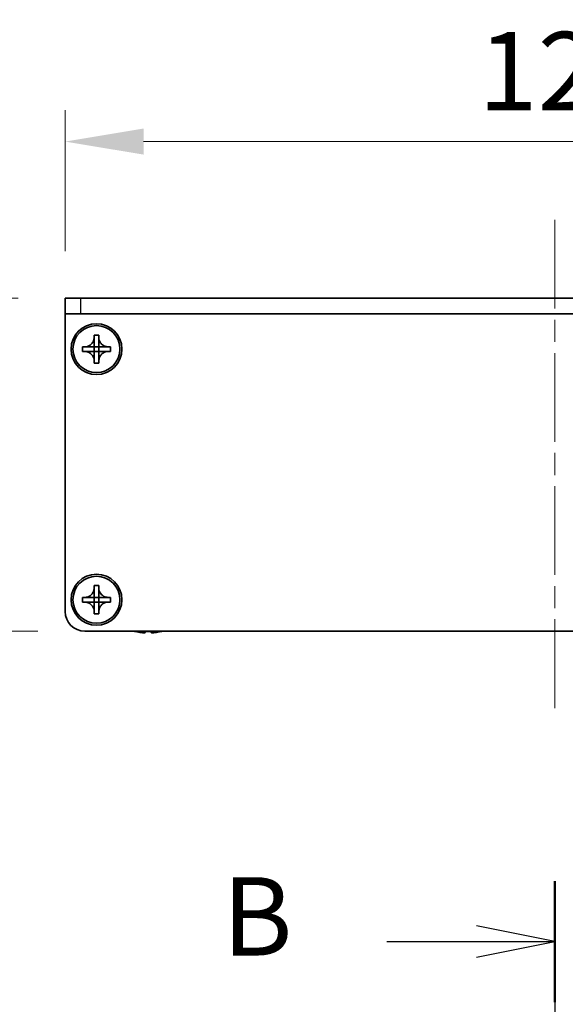
# Model space of a CAD drawing. Units: millimetres. Extents: x -50 to 7559, y -50 to 4998.
# Drawn here: x 1446 to 1515, y 2710 to 2836 of the extents above; entities that cross this region are included whole.
import ezdxf

# ---------------------------------------------------------------- set-up
doc = ezdxf.new("R2010")
doc.units = ezdxf.units.MM
doc.header["$LTSCALE"] = 2
doc.linetypes.add('CHAIN', pattern=[0.3543, 0.2362, -0.0295, 0.0591, -0.0295])
doc.layers.get('Defpoints').update_dxf_attribs({"lineweight": 25})
doc.layers.add('Centerline (ISO)', color=7, linetype='Continuous', lineweight=18, true_color=0x80ffff)
for name, color, linetype, lineweight in [('Dimension (ISO)', 7, 'Continuous', 18), ('Section Line (ISO)', 7, 'CHAIN', 25), ('Visible (ISO)', 7, 'Continuous', 35), ('Visible Narrow (ISO)', 7, 'Continuous', 25)]:
    doc.layers.add(name, color=color, linetype=linetype, lineweight=lineweight)
doc.styles.add('Note Text (TK)', font='txt')
doc.dimstyles.new('Default - Method 1b (TK)', dxfattribs={"dimscale": 2, "dimtxt": 2.5, "dimasz": 2.5, "dimexe": 1, "dimexo": 1.5, "dimgap": 1, "dimtad": 1, "dimtoh": 1, "dimrnd": 1e-08, "dimdsep": 46, "dimtxsty": 'Note Text (TK)', "dimcen": 0.09, "dimdle": 5, "dimclrd": 100, "dimclre": 100, "dimclrt": 7, "dimadec": 1, "dimazin": 1, "dimtfac": 1, "dimtmove": 0, "dimatfit": 3, "dimfxl": 0, "dimtolj": 1, "dimlwd": -1, "dimlwe": -1, "dimarcsym": 0})

# ---------------------------------------------------------------- blocks, each defined once
blk = doc.blocks.new('*D206')
at = {"layer": 'Defpoints', "color": 0, "transparency": 16777216}
for p in [(1451.61, 2800.31), (1403.61, 2757.81), (1454.11, 2757.81)]:
    blk.add_point(p, dxfattribs=at)
at = {"layer": 'Dimension (ISO)', "color": 100, "transparency": 16777216}
for p, q in [((1445.61, 2800.31), (1399.61, 2800.31)), ((1403.61, 2790.31), (1403.61, 2767.81)), ((1448.11, 2757.81), (1399.61, 2757.81))]:
    blk.add_line(p, q, dxfattribs=at)
for points in [[(1401.94, 2790.31), (1405.28, 2790.31), (1403.61, 2800.31)], [(1401.94, 2767.81), (1405.28, 2767.81), (1403.61, 2757.81)]]:
    blk.add_solid(points, dxfattribs=at)
at = {"layer": 'Dimension (ISO)', "color": 7, "transparency": 16777216, "insert": (1394.61, 2767.3), "char_height": 10, "attachment_point": 4, "rotation": 90, "style": 'Note Text (TK)'}
blk.add_mtext('\\A1;42.5', dxfattribs=at)
blk = doc.blocks.new('*D184')
at = {"layer": 'Defpoints', "color": 0, "transparency": 16777216}
for p in [(1576.61, 2820.31), (1451.61, 2800.31), (1576.61, 2800.31)]:
    blk.add_point(p, dxfattribs=at)
at = {"layer": 'Dimension (ISO)', "color": 100, "transparency": 16777216}
for p, q in [((1451.61, 2806.31), (1451.61, 2824.31)), ((1576.61, 2806.31), (1576.61, 2824.31)), ((1461.61, 2820.31), (1566.61, 2820.31))]:
    blk.add_line(p, q, dxfattribs=at)
for points in [[(1461.61, 2821.98), (1461.61, 2818.65), (1451.61, 2820.31)], [(1566.61, 2821.98), (1566.61, 2818.65), (1576.61, 2820.31)]]:
    blk.add_solid(points, dxfattribs=at)
at = {"layer": 'Dimension (ISO)', "color": 7, "transparency": 16777216, "insert": (1504.34, 2829.31), "char_height": 10, "attachment_point": 4, "style": 'Note Text (TK)'}
blk.add_mtext('\\A1;125', dxfattribs=at)

msp = doc.modelspace()

# ---------------------------------------------------------------- linework, layer by layer
at = {"layer": 'Centerline (ISO)', "linetype": 'CHAIN', "ltscale": 23.990969}
msp.add_line((1514.11, 2810.3118), (1514.11, 2747.8118), dxfattribs=at)
at = {"layer": 'Section Line (ISO)', "linetype": 'CHAIN', "ltscale": 16.545387}
msp.add_line((1514.11, 2725.896), (1514.11, 2053.9004), dxfattribs=at)
at = {"layer": 'Section Line (ISO)', "linetype": 'Continuous', "lineweight": 50}
msp.add_line((1514.11, 2725.896), (1514.11, 2710.4479), dxfattribs=at)
at = {"layer": 'Section Line (ISO)', "linetype": 'Continuous'}
for p, q in [((1514.11, 2718.172), (1504.11, 2720.172)), ((1492.6703, 2718.172), (1504.11, 2718.172)), ((1504.11, 2718.172), (1514.11, 2718.172)), ((1504.11, 2716.172), (1514.11, 2718.172))]:
    msp.add_line(p, q, dxfattribs=at)
at = {"layer": 'Visible (ISO)'}
for p, q in [((1451.61, 2800.3118), (1453.61, 2800.3118)), ((1451.61, 2800.3118), (1451.61, 2798.3118)), ((1574.61, 2800.3118), (1453.61, 2800.3118)), ((1453.61, 2798.3118), (1451.61, 2798.3118)), ((1451.61, 2798.3118), (1451.61, 2798.3108)), ((1451.61, 2760.3118), (1451.61, 2798.3108)), ((1574.61, 2798.3118), (1453.61, 2798.3118)), ((1455.31, 2795.3118), (1455.31, 2795.6118)), ((1455.31, 2795.6118), (1455.91, 2795.6118)), ((1455.31, 2794.1128), (1455.31, 2795.3118)), ((1455.91, 2795.6118), (1455.91, 2795.3118)), ((1455.91, 2795.3118), (1455.91, 2794.1128)), ((1453.81, 2793.5118), (1453.81, 2794.1118)), ((1453.81, 2794.1118), (1454.11, 2794.1118)), ((1454.11, 2793.5118), (1453.81, 2793.5118)), ((1454.11, 2794.1118), (1455.309, 2794.1118)), ((1455.309, 2793.5118), (1454.11, 2793.5118)), ((1455.3097, 2794.1121), (1455.31, 2794.1118)), ((1455.3097, 2793.5115), (1455.31, 2793.5118)), ((1455.31, 2793.5118), (1455.31, 2794.1118)), ((1455.31, 2794.1118), (1455.91, 2794.1118)), ((1455.91, 2793.5118), (1455.31, 2793.5118)), ((1455.31, 2792.3118), (1455.31, 2793.5108)), ((1455.9103, 2794.1121), (1455.91, 2794.1118)), ((1455.91, 2794.1118), (1455.91, 2793.5118)), ((1455.9103, 2793.5115), (1455.91, 2793.5118)), ((1455.91, 2793.5108), (1455.91, 2792.3118)), ((1455.911, 2794.1118), (1457.11, 2794.1118)), ((1457.11, 2793.5118), (1455.911, 2793.5118)), ((1457.11, 2794.1118), (1457.41, 2794.1118)), ((1457.41, 2793.5118), (1457.11, 2793.5118)), ((1457.41, 2794.1118), (1457.41, 2793.5118)), ((1455.31, 2792.0118), (1455.31, 2792.3118)), ((1455.91, 2792.3118), (1455.91, 2792.0118)), ((1455.91, 2792.0118), (1455.31, 2792.0118)), ((1455.31, 2763.3118), (1455.31, 2763.6118)), ((1455.31, 2763.6118), (1455.91, 2763.6118)), ((1455.31, 2762.1128), (1455.31, 2763.3118)), ((1455.91, 2763.6118), (1455.91, 2763.3118)), ((1455.91, 2763.3118), (1455.91, 2762.1128)), ((1453.81, 2761.5118), (1453.81, 2762.1118)), ((1453.81, 2762.1118), (1454.11, 2762.1118)), ((1454.11, 2762.1118), (1455.309, 2762.1118)), ((1455.3097, 2762.1121), (1455.31, 2762.1118)), ((1455.31, 2761.5118), (1455.31, 2762.1118)), ((1455.31, 2762.1118), (1455.91, 2762.1118)), ((1455.9103, 2762.1121), (1455.91, 2762.1118)), ((1455.91, 2762.1118), (1455.91, 2761.5118)), ((1455.911, 2762.1118), (1457.11, 2762.1118)), ((1457.11, 2762.1118), (1457.41, 2762.1118)), ((1457.41, 2762.1118), (1457.41, 2761.5118)), ((1454.11, 2761.5118), (1453.81, 2761.5118)), ((1455.309, 2761.5118), (1454.11, 2761.5118)), ((1455.3097, 2761.5115), (1455.31, 2761.5118)), ((1455.91, 2761.5118), (1455.31, 2761.5118)), ((1455.31, 2760.3118), (1455.31, 2761.5108)), ((1455.9103, 2761.5115), (1455.91, 2761.5118)), ((1455.91, 2761.5108), (1455.91, 2760.3118)), ((1457.11, 2761.5118), (1455.911, 2761.5118)), ((1457.41, 2761.5118), (1457.11, 2761.5118)), ((1455.31, 2760.0118), (1455.31, 2760.3118)), ((1455.91, 2760.0118), (1455.31, 2760.0118)), ((1455.91, 2760.3118), (1455.91, 2760.0118)), ((1574.11, 2757.8118), (1454.11, 2757.8118)), ((1460.61, 2757.7465), (1460.61, 2757.7368)), ((1461.835, 2757.7465), (1461.835, 2757.6233)), ((1462.585, 2757.6233), (1462.585, 2757.7465)), ((1463.81, 2757.7368), (1463.81, 2757.7465))]:
    msp.add_line(p, q, dxfattribs=at)
for centre, radius in [((1455.61, 2793.8118), 3.25), ((1455.61, 2793.8118), 3), ((1455.61, 2761.8118), 3.25), ((1455.61, 2761.8118), 3)]:
    msp.add_circle(centre, radius, dxfattribs=at)
for centre, radius, start, end in [((1454.11, 2760.3118), 2.5, 180, 270), ((1462.21, 2764.9641), 7.4023, 255.066726, 257.517006), ((1462.21, 2764.9641), 7.3928, 257.500697, 263.2026), ((1462.21, 2764.9641), 7.2273, 267.025775, 272.974225), ((1462.21, 2764.9641), 7.3928, 276.7974, 282.499303), ((1462.21, 2764.9641), 7.4023, 282.482994, 284.933274)]:
    msp.add_arc(centre, radius, start, end, dxfattribs=at)
for points, knots in [([(1455.31, 2795.3118), (1455.31, 2795.2758), (1455.3083, 2795.2398), (1455.3018, 2795.1669), (1455.2967, 2795.13), (1455.2758, 2795.0171), (1455.2543, 2794.9423), (1455.1959, 2794.7949), (1455.1586, 2794.7228), (1455.0282, 2794.5234), (1454.917, 2794.4098), (1454.6841, 2794.2507), (1454.5708, 2794.1968), (1454.3405, 2794.1285), (1454.2255, 2794.1118), (1454.11, 2794.1118)], [0, 0, 0, 0, 0.010798916, 0.010798916, 0.021961727, 0.021961727, 0.045257146, 0.045257146, 0.069525905, 0.069525905, 0.116754864, 0.116754864, 0.154152318, 0.154152318, 0.188823604, 0.188823604, 0.188823604, 0.188823604]), ([(1457.11, 2794.1118), (1457.074, 2794.1118), (1457.038, 2794.1134), (1456.9651, 2794.12), (1456.9282, 2794.125), (1456.8152, 2794.1459), (1456.7404, 2794.1675), (1456.593, 2794.2258), (1456.521, 2794.2631), (1456.3215, 2794.3935), (1456.208, 2794.5048), (1456.0489, 2794.7377), (1455.995, 2794.8509), (1455.9267, 2795.0812), (1455.91, 2795.1962), (1455.91, 2795.3118)], [0, 0, 0, 0, 0.010798916, 0.010798916, 0.021961727, 0.021961727, 0.045257146, 0.045257146, 0.069525905, 0.069525905, 0.116754864, 0.116754864, 0.154152318, 0.154152318, 0.188823604, 0.188823604, 0.188823604, 0.188823604]), ([(1454.11, 2793.5118), (1454.146, 2793.5118), (1454.1819, 2793.5102), (1454.2548, 2793.5036), (1454.2917, 2793.4985), (1454.4047, 2793.4776), (1454.4795, 2793.4561), (1454.6269, 2793.3978), (1454.6989, 2793.3604), (1454.8984, 2793.23), (1455.0119, 2793.1188), (1455.1711, 2792.8859), (1455.2249, 2792.7726), (1455.2933, 2792.5423), (1455.31, 2792.4274), (1455.31, 2792.3118)], [0, 0, 0, 0, 0.010798916, 0.010798916, 0.021961727, 0.021961727, 0.045257146, 0.045257146, 0.069525905, 0.069525905, 0.116754864, 0.116754864, 0.154152318, 0.154152318, 0.188823604, 0.188823604, 0.188823604, 0.188823604]), ([(1455.3097, 2794.1121), (1455.3097, 2794.1121), (1455.3097, 2794.1121), (1455.3096, 2794.112), (1455.3096, 2794.112), (1455.3095, 2794.112), (1455.3095, 2794.1119), (1455.3095, 2794.1119), (1455.3094, 2794.1119), (1455.3094, 2794.1119), (1455.3093, 2794.1119), (1455.3093, 2794.1118), (1455.3093, 2794.1118), (1455.3092, 2794.1118), (1455.3092, 2794.1118), (1455.3092, 2794.1118), (1455.3092, 2794.1118), (1455.3091, 2794.1118), (1455.3091, 2794.1118), (1455.3091, 2794.1118), (1455.3091, 2794.1118), (1455.3091, 2794.1118), (1455.3091, 2794.1118), (1455.3091, 2794.1118), (1455.3091, 2794.1118), (1455.309, 2794.1118), (1455.309, 2794.1118), (1455.309, 2794.1118), (1455.309, 2794.1118), (1455.309, 2794.1118), (1455.309, 2794.1118), (1455.309, 2794.1118), (1455.309, 2794.1118), (1455.309, 2794.1118), (1455.309, 2794.1118), (1455.309, 2794.1118)], [0.000083875613, 0.000083875613, 0.000083875613, 0.000083875613, 0.000087144519, 0.000087144519, 0.000099549628, 0.000099549628, 0.000112192129, 0.000112192129, 0.000124969053, 0.000124969053, 0.000137769574, 0.000137769574, 0.000144144359, 0.000144144359, 0.000150483427, 0.000150483427, 0.00015677365, 0.00015677365, 0.000163002563, 0.000163002563, 0.000166090425, 0.000166090425, 0.000169158647, 0.000169158647, 0.000172205911, 0.000172205911, 0.000173721296, 0.000173721296, 0.000175230974, 0.000175230974, 0.000176734797, 0.000176734797, 0.000178232621, 0.000178232621, 0.00018395296, 0.00018395296, 0.00018395296, 0.00018395296]), ([(1455.309, 2793.5118), (1455.3091, 2793.5118), (1455.3093, 2793.5117), (1455.3095, 2793.5117), (1455.3095, 2793.5116), (1455.3095, 2793.5116), (1455.3095, 2793.5116), (1455.3096, 2793.5116), (1455.3096, 2793.5116), (1455.3096, 2793.5115), (1455.3096, 2793.5115), (1455.3097, 2793.5115)], [0, 0, 0, 0, 0.000065190907, 0.000065190907, 0.000071601341, 0.000071601341, 0.000077978095, 0.000077978095, 0.00009057672, 0.00009057672, 0.00010023405, 0.00010023405, 0.00010023405, 0.00010023405]), ([(1455.31, 2794.1128), (1455.31, 2794.1126), (1455.3099, 2794.1125), (1455.3098, 2794.1123), (1455.3098, 2794.1123), (1455.3098, 2794.1122), (1455.3098, 2794.1122), (1455.3098, 2794.1122), (1455.3097, 2794.1122), (1455.3097, 2794.1121), (1455.3097, 2794.1121), (1455.3097, 2794.1121)], [0, 0, 0, 0, 0.000065190907, 0.000065190907, 0.000071601341, 0.000071601341, 0.000077978095, 0.000077978095, 0.00009057672, 0.00009057672, 0.00010023405, 0.00010023405, 0.00010023405, 0.00010023405]), ([(1455.3097, 2793.5115), (1455.3097, 2793.5115), (1455.3097, 2793.5115), (1455.3097, 2793.5114), (1455.3097, 2793.5114), (1455.3098, 2793.5114), (1455.3098, 2793.5113), (1455.3098, 2793.5113), (1455.3098, 2793.5112), (1455.3099, 2793.5112), (1455.3099, 2793.5112), (1455.3099, 2793.5111), (1455.3099, 2793.5111), (1455.3099, 2793.5111), (1455.3099, 2793.511), (1455.3099, 2793.511), (1455.3099, 2793.511), (1455.3099, 2793.511), (1455.3099, 2793.511), (1455.3099, 2793.5109), (1455.31, 2793.5109), (1455.31, 2793.5109), (1455.31, 2793.5109), (1455.31, 2793.5109), (1455.31, 2793.5109), (1455.31, 2793.5109), (1455.31, 2793.5109), (1455.31, 2793.5109), (1455.31, 2793.5109), (1455.31, 2793.5108), (1455.31, 2793.5108), (1455.31, 2793.5108), (1455.31, 2793.5108), (1455.31, 2793.5108), (1455.31, 2793.5108), (1455.31, 2793.5108)], [0.000083875613, 0.000083875613, 0.000083875613, 0.000083875613, 0.000087144519, 0.000087144519, 0.000099549628, 0.000099549628, 0.000112192129, 0.000112192129, 0.000124969053, 0.000124969053, 0.000137769574, 0.000137769574, 0.000144144359, 0.000144144359, 0.000150483427, 0.000150483427, 0.00015677365, 0.00015677365, 0.000163002563, 0.000163002563, 0.000166090425, 0.000166090425, 0.000169158647, 0.000169158647, 0.000172205911, 0.000172205911, 0.000173721296, 0.000173721296, 0.000175230974, 0.000175230974, 0.000176734797, 0.000176734797, 0.000178232621, 0.000178232621, 0.00018395296, 0.00018395296, 0.00018395296, 0.00018395296]), ([(1455.9103, 2794.1121), (1455.9102, 2794.1121), (1455.9102, 2794.1121), (1455.9102, 2794.1121), (1455.9102, 2794.1121), (1455.9101, 2794.1122), (1455.9101, 2794.1122), (1455.9101, 2794.1123), (1455.9101, 2794.1123), (1455.91, 2794.1124), (1455.91, 2794.1124), (1455.91, 2794.1125), (1455.91, 2794.1125), (1455.91, 2794.1125), (1455.91, 2794.1125), (1455.91, 2794.1125), (1455.91, 2794.1126), (1455.91, 2794.1126), (1455.91, 2794.1126), (1455.91, 2794.1126), (1455.91, 2794.1126), (1455.91, 2794.1127), (1455.91, 2794.1127), (1455.91, 2794.1127), (1455.91, 2794.1127), (1455.91, 2794.1127), (1455.91, 2794.1127), (1455.91, 2794.1127), (1455.91, 2794.1127), (1455.91, 2794.1127), (1455.91, 2794.1127), (1455.91, 2794.1127), (1455.91, 2794.1127), (1455.91, 2794.1128), (1455.91, 2794.1128), (1455.91, 2794.1128)], [0.000083875613, 0.000083875613, 0.000083875613, 0.000083875613, 0.000087144519, 0.000087144519, 0.000099549628, 0.000099549628, 0.000112192129, 0.000112192129, 0.000124969053, 0.000124969053, 0.000137769574, 0.000137769574, 0.000144144359, 0.000144144359, 0.000150483427, 0.000150483427, 0.00015677365, 0.00015677365, 0.000163002563, 0.000163002563, 0.000166090424, 0.000166090424, 0.000169158647, 0.000169158647, 0.000172205911, 0.000172205911, 0.000173721296, 0.000173721296, 0.000175230974, 0.000175230974, 0.000176734797, 0.000176734797, 0.000178232621, 0.000178232621, 0.00018395296, 0.00018395296, 0.00018395296, 0.00018395296]), ([(1455.91, 2792.3118), (1455.91, 2792.4702), (1455.9413, 2792.6271), (1456.064, 2792.9214), (1456.1547, 2793.0556), (1456.3792, 2793.276), (1456.509, 2793.3618), (1456.7968, 2793.4808), (1456.9526, 2793.5118), (1457.11, 2793.5118)], [0, 0, 0, 0, 0.047534213, 0.047534213, 0.095646709, 0.095646709, 0.141901189, 0.141901189, 0.189099427, 0.189099427, 0.189099427, 0.189099427]), ([(1455.91, 2793.5108), (1455.91, 2793.5108), (1455.91, 2793.5109), (1455.91, 2793.511), (1455.91, 2793.5111), (1455.9101, 2793.5112), (1455.9101, 2793.5113), (1455.9102, 2793.5114), (1455.9102, 2793.5114), (1455.9103, 2793.5115)], [0, 0, 0, 0, 0.000024298345, 0.000024298345, 0.000049652668, 0.000049652668, 0.000075243801, 0.000075243801, 0.000100203991, 0.000100203991, 0.000100203991, 0.000100203991]), ([(1455.911, 2794.1118), (1455.9108, 2794.1118), (1455.9106, 2794.1118), (1455.9105, 2794.1119), (1455.9105, 2794.1119), (1455.9104, 2794.1119), (1455.9104, 2794.1119), (1455.9104, 2794.112), (1455.9103, 2794.112), (1455.9103, 2794.112), (1455.9103, 2794.1121), (1455.9103, 2794.1121)], [0, 0, 0, 0, 0.000065190907, 0.000065190907, 0.000071601341, 0.000071601341, 0.000077978095, 0.000077978095, 0.00009057672, 0.00009057672, 0.00010023405, 0.00010023405, 0.00010023405, 0.00010023405]), ([(1455.9103, 2793.5115), (1455.9103, 2793.5115), (1455.9104, 2793.5116), (1455.9105, 2793.5117), (1455.9105, 2793.5117), (1455.9107, 2793.5117), (1455.9107, 2793.5118), (1455.9108, 2793.5118), (1455.9109, 2793.5118), (1455.911, 2793.5118)], [0.000083778107, 0.000083778107, 0.000083778107, 0.000083778107, 0.0001086609522, 0.0001086609522, 0.0001341727854, 0.0001341727854, 0.0001594485438, 0.0001594485438, 0.0001836716392, 0.0001836716392, 0.0001836716392, 0.0001836716392]), ([(1455.31, 2763.3118), (1455.31, 2763.2758), (1455.3083, 2763.2398), (1455.3018, 2763.1669), (1455.2967, 2763.13), (1455.2758, 2763.0171), (1455.2543, 2762.9423), (1455.1959, 2762.7949), (1455.1586, 2762.7228), (1455.0282, 2762.5234), (1454.917, 2762.4098), (1454.6841, 2762.2507), (1454.5708, 2762.1968), (1454.3405, 2762.1285), (1454.2255, 2762.1118), (1454.11, 2762.1118)], [0, 0, 0, 0, 0.010798916, 0.010798916, 0.021961727, 0.021961727, 0.045257146, 0.045257146, 0.069525905, 0.069525905, 0.116754864, 0.116754864, 0.154152318, 0.154152318, 0.188823604, 0.188823604, 0.188823604, 0.188823604]), ([(1457.11, 2762.1118), (1457.074, 2762.1118), (1457.038, 2762.1134), (1456.9651, 2762.12), (1456.9282, 2762.125), (1456.8152, 2762.1459), (1456.7404, 2762.1675), (1456.593, 2762.2258), (1456.521, 2762.2631), (1456.3215, 2762.3935), (1456.208, 2762.5048), (1456.0489, 2762.7377), (1455.995, 2762.8509), (1455.9267, 2763.0812), (1455.91, 2763.1962), (1455.91, 2763.3118)], [0, 0, 0, 0, 0.010798916, 0.010798916, 0.021961727, 0.021961727, 0.045257146, 0.045257146, 0.069525905, 0.069525905, 0.116754864, 0.116754864, 0.154152318, 0.154152318, 0.188823604, 0.188823604, 0.188823604, 0.188823604]), ([(1455.3097, 2762.1121), (1455.3097, 2762.1121), (1455.3097, 2762.1121), (1455.3096, 2762.112), (1455.3096, 2762.112), (1455.3095, 2762.112), (1455.3095, 2762.1119), (1455.3095, 2762.1119), (1455.3094, 2762.1119), (1455.3094, 2762.1119), (1455.3093, 2762.1119), (1455.3093, 2762.1118), (1455.3093, 2762.1118), (1455.3092, 2762.1118), (1455.3092, 2762.1118), (1455.3092, 2762.1118), (1455.3092, 2762.1118), (1455.3091, 2762.1118), (1455.3091, 2762.1118), (1455.3091, 2762.1118), (1455.3091, 2762.1118), (1455.3091, 2762.1118), (1455.3091, 2762.1118), (1455.3091, 2762.1118), (1455.3091, 2762.1118), (1455.309, 2762.1118), (1455.309, 2762.1118), (1455.309, 2762.1118), (1455.309, 2762.1118), (1455.309, 2762.1118), (1455.309, 2762.1118), (1455.309, 2762.1118), (1455.309, 2762.1118), (1455.309, 2762.1118), (1455.309, 2762.1118), (1455.309, 2762.1118)], [0.000083875613, 0.000083875613, 0.000083875613, 0.000083875613, 0.000087144519, 0.000087144519, 0.000099549628, 0.000099549628, 0.000112192129, 0.000112192129, 0.000124969053, 0.000124969053, 0.000137769574, 0.000137769574, 0.000144144359, 0.000144144359, 0.000150483427, 0.000150483427, 0.00015677365, 0.00015677365, 0.000163002563, 0.000163002563, 0.000166090425, 0.000166090425, 0.000169158647, 0.000169158647, 0.000172205911, 0.000172205911, 0.000173721296, 0.000173721296, 0.000175230974, 0.000175230974, 0.000176734797, 0.000176734797, 0.000178232621, 0.000178232621, 0.00018395296, 0.00018395296, 0.00018395296, 0.00018395296]), ([(1455.31, 2762.1128), (1455.31, 2762.1126), (1455.3099, 2762.1125), (1455.3098, 2762.1123), (1455.3098, 2762.1123), (1455.3098, 2762.1122), (1455.3098, 2762.1122), (1455.3098, 2762.1122), (1455.3097, 2762.1122), (1455.3097, 2762.1121), (1455.3097, 2762.1121), (1455.3097, 2762.1121)], [0, 0, 0, 0, 0.000065190907, 0.000065190907, 0.000071601341, 0.000071601341, 0.000077978095, 0.000077978095, 0.00009057672, 0.00009057672, 0.00010023405, 0.00010023405, 0.00010023405, 0.00010023405]), ([(1455.9103, 2762.1121), (1455.9102, 2762.1121), (1455.9102, 2762.1121), (1455.9102, 2762.1121), (1455.9102, 2762.1121), (1455.9101, 2762.1122), (1455.9101, 2762.1122), (1455.9101, 2762.1123), (1455.9101, 2762.1123), (1455.91, 2762.1124), (1455.91, 2762.1124), (1455.91, 2762.1125), (1455.91, 2762.1125), (1455.91, 2762.1125), (1455.91, 2762.1125), (1455.91, 2762.1125), (1455.91, 2762.1126), (1455.91, 2762.1126), (1455.91, 2762.1126), (1455.91, 2762.1126), (1455.91, 2762.1126), (1455.91, 2762.1127), (1455.91, 2762.1127), (1455.91, 2762.1127), (1455.91, 2762.1127), (1455.91, 2762.1127), (1455.91, 2762.1127), (1455.91, 2762.1127), (1455.91, 2762.1127), (1455.91, 2762.1127), (1455.91, 2762.1127), (1455.91, 2762.1127), (1455.91, 2762.1127), (1455.91, 2762.1128), (1455.91, 2762.1128), (1455.91, 2762.1128)], [0.000083875613, 0.000083875613, 0.000083875613, 0.000083875613, 0.000087144519, 0.000087144519, 0.000099549628, 0.000099549628, 0.000112192129, 0.000112192129, 0.000124969053, 0.000124969053, 0.000137769574, 0.000137769574, 0.000144144359, 0.000144144359, 0.000150483427, 0.000150483427, 0.00015677365, 0.00015677365, 0.000163002563, 0.000163002563, 0.000166090424, 0.000166090424, 0.000169158647, 0.000169158647, 0.000172205911, 0.000172205911, 0.000173721296, 0.000173721296, 0.000175230974, 0.000175230974, 0.000176734797, 0.000176734797, 0.000178232621, 0.000178232621, 0.00018395296, 0.00018395296, 0.00018395296, 0.00018395296]), ([(1455.911, 2762.1118), (1455.9108, 2762.1118), (1455.9106, 2762.1118), (1455.9105, 2762.1119), (1455.9105, 2762.1119), (1455.9104, 2762.1119), (1455.9104, 2762.1119), (1455.9104, 2762.112), (1455.9103, 2762.112), (1455.9103, 2762.112), (1455.9103, 2762.1121), (1455.9103, 2762.1121)], [0, 0, 0, 0, 0.000065190907, 0.000065190907, 0.000071601341, 0.000071601341, 0.000077978095, 0.000077978095, 0.00009057672, 0.00009057672, 0.00010023405, 0.00010023405, 0.00010023405, 0.00010023405]), ([(1454.11, 2761.5118), (1454.146, 2761.5118), (1454.1819, 2761.5102), (1454.2548, 2761.5036), (1454.2917, 2761.4985), (1454.4047, 2761.4776), (1454.4795, 2761.4561), (1454.6269, 2761.3978), (1454.6989, 2761.3604), (1454.8984, 2761.23), (1455.0119, 2761.1188), (1455.1711, 2760.8859), (1455.2249, 2760.7726), (1455.2933, 2760.5423), (1455.31, 2760.4274), (1455.31, 2760.3118)], [0, 0, 0, 0, 0.010798916, 0.010798916, 0.021961727, 0.021961727, 0.045257146, 0.045257146, 0.069525905, 0.069525905, 0.116754864, 0.116754864, 0.154152318, 0.154152318, 0.188823604, 0.188823604, 0.188823604, 0.188823604]), ([(1455.309, 2761.5118), (1455.3091, 2761.5118), (1455.3093, 2761.5117), (1455.3095, 2761.5117), (1455.3095, 2761.5116), (1455.3095, 2761.5116), (1455.3095, 2761.5116), (1455.3096, 2761.5116), (1455.3096, 2761.5116), (1455.3096, 2761.5115), (1455.3096, 2761.5115), (1455.3097, 2761.5115)], [0, 0, 0, 0, 0.000065190907, 0.000065190907, 0.000071601341, 0.000071601341, 0.000077978095, 0.000077978095, 0.00009057672, 0.00009057672, 0.00010023405, 0.00010023405, 0.00010023405, 0.00010023405]), ([(1455.3097, 2761.5115), (1455.3097, 2761.5115), (1455.3097, 2761.5115), (1455.3097, 2761.5114), (1455.3097, 2761.5114), (1455.3098, 2761.5114), (1455.3098, 2761.5113), (1455.3098, 2761.5113), (1455.3098, 2761.5112), (1455.3099, 2761.5112), (1455.3099, 2761.5112), (1455.3099, 2761.5111), (1455.3099, 2761.5111), (1455.3099, 2761.5111), (1455.3099, 2761.511), (1455.3099, 2761.511), (1455.3099, 2761.511), (1455.3099, 2761.511), (1455.3099, 2761.511), (1455.3099, 2761.5109), (1455.31, 2761.5109), (1455.31, 2761.5109), (1455.31, 2761.5109), (1455.31, 2761.5109), (1455.31, 2761.5109), (1455.31, 2761.5109), (1455.31, 2761.5109), (1455.31, 2761.5109), (1455.31, 2761.5109), (1455.31, 2761.5108), (1455.31, 2761.5108), (1455.31, 2761.5108), (1455.31, 2761.5108), (1455.31, 2761.5108), (1455.31, 2761.5108), (1455.31, 2761.5108)], [0.000083875613, 0.000083875613, 0.000083875613, 0.000083875613, 0.000087144519, 0.000087144519, 0.000099549628, 0.000099549628, 0.000112192129, 0.000112192129, 0.000124969053, 0.000124969053, 0.000137769574, 0.000137769574, 0.000144144359, 0.000144144359, 0.000150483427, 0.000150483427, 0.00015677365, 0.00015677365, 0.000163002563, 0.000163002563, 0.000166090425, 0.000166090425, 0.000169158647, 0.000169158647, 0.000172205911, 0.000172205911, 0.000173721296, 0.000173721296, 0.000175230974, 0.000175230974, 0.000176734797, 0.000176734797, 0.000178232621, 0.000178232621, 0.00018395296, 0.00018395296, 0.00018395296, 0.00018395296]), ([(1455.91, 2760.3118), (1455.91, 2760.4702), (1455.9413, 2760.6271), (1456.064, 2760.9214), (1456.1547, 2761.0556), (1456.3792, 2761.276), (1456.509, 2761.3618), (1456.7968, 2761.4808), (1456.9526, 2761.5118), (1457.11, 2761.5118)], [0, 0, 0, 0, 0.047534213, 0.047534213, 0.095646709, 0.095646709, 0.141901189, 0.141901189, 0.189099427, 0.189099427, 0.189099427, 0.189099427]), ([(1455.91, 2761.5108), (1455.91, 2761.5108), (1455.91, 2761.5109), (1455.91, 2761.511), (1455.91, 2761.5111), (1455.9101, 2761.5112), (1455.9101, 2761.5113), (1455.9102, 2761.5114), (1455.9102, 2761.5114), (1455.9103, 2761.5115)], [0, 0, 0, 0, 0.000024298345, 0.000024298345, 0.000049652668, 0.000049652668, 0.000075243801, 0.000075243801, 0.000100203991, 0.000100203991, 0.000100203991, 0.000100203991]), ([(1455.9103, 2761.5115), (1455.9103, 2761.5115), (1455.9104, 2761.5116), (1455.9105, 2761.5117), (1455.9105, 2761.5117), (1455.9107, 2761.5117), (1455.9107, 2761.5118), (1455.9108, 2761.5118), (1455.9109, 2761.5118), (1455.911, 2761.5118)], [0.000083778107, 0.000083778107, 0.000083778107, 0.000083778107, 0.0001086609522, 0.0001086609522, 0.0001341727854, 0.0001341727854, 0.0001594485438, 0.0001594485438, 0.0001836716392, 0.0001836716392, 0.0001836716392, 0.0001836716392]), ([(1461.335, 2757.6233), (1461.3975, 2757.6158), (1461.4644, 2757.6093), (1461.5876, 2757.6007), (1461.644, 2757.5986), (1461.733, 2757.5986), (1461.7715, 2757.6007), (1461.8225, 2757.6093), (1461.835, 2757.6158), (1461.835, 2757.6233)], [0.076192776, 0.076192776, 0.076192776, 0.076192776, 0.0950828432, 0.0950828432, 0.1139729103, 0.1139729103, 0.1328629774, 0.1328629774, 0.1517530446, 0.1517530446, 0.1517530446, 0.1517530446]), ([(1462.585, 2757.6233), (1462.585, 2757.6158), (1462.5974, 2757.6093), (1462.6484, 2757.6007), (1462.6869, 2757.5986), (1462.7759, 2757.5986), (1462.8323, 2757.6007), (1462.9555, 2757.6093), (1463.0224, 2757.6158), (1463.085, 2757.6233)], [0.076192776, 0.076192776, 0.076192776, 0.076192776, 0.0950828432, 0.0950828432, 0.1139729103, 0.1139729103, 0.1328629774, 0.1328629774, 0.1517530446, 0.1517530446, 0.1517530446, 0.1517530446])]:
    msp.add_open_spline(points, degree=3, knots=knots, dxfattribs=at)
at = {"layer": 'Visible Narrow (ISO)'}
for p, q in [((1453.61, 2798.3118), (1453.61, 2800.3118)), ((1576.61, 2798.3108), (1451.61, 2798.3108))]:
    msp.add_line(p, q, dxfattribs=at)

# ---------------------------------------------------------------- texts
at = {"layer": 'Section Line (ISO)', "insert": (1471.6658, 2713.2597), "char_height": 10, "attachment_point": 7, "style": 'Note Text (TK)'}
msp.add_mtext('B', dxfattribs=at)

# ---------------------------------------------------------------- dimensions: what is measured, and where the dimension line sits
at = {"layer": 'Dimension (ISO)', "color": 100, "true_color": 0x00ff3f}
for base, p2, angle, picture, middle in [((1576.61, 2820.3118), (1576.61, 2800.3118), 180, '*D184', (1514.11, 2820.3118)), ((1403.61, 2757.8118), (1454.11, 2757.8118), 90, '*D206', (1403.61, 2779.0618))]:
    dim = msp.add_linear_dim(base=base, p1=(1451.61, 2800.3118), p2=p2, angle=angle, dimstyle='Default - Method 1b (TK)', override={"dimscale": 0, "dimtxt": 10, "dimasz": 10, "dimexe": 4, "dimexo": 6, "dimgap": 4, "dimtoh": 0, "dimdec": 2, "dimcen": 0.36, "dimtol": 0, "dimlim": 0, "dimtp": 0, "dimtm": 0, "dimtdec": 2, "dimtofl": 0, "dimatfit": 1}, dxfattribs=at)
    dim.commit()
    dim.dimension.update_dxf_attribs({"geometry": picture, "text_midpoint": middle, "dimtype": 160})

doc.saveas('drawing.dxf')
